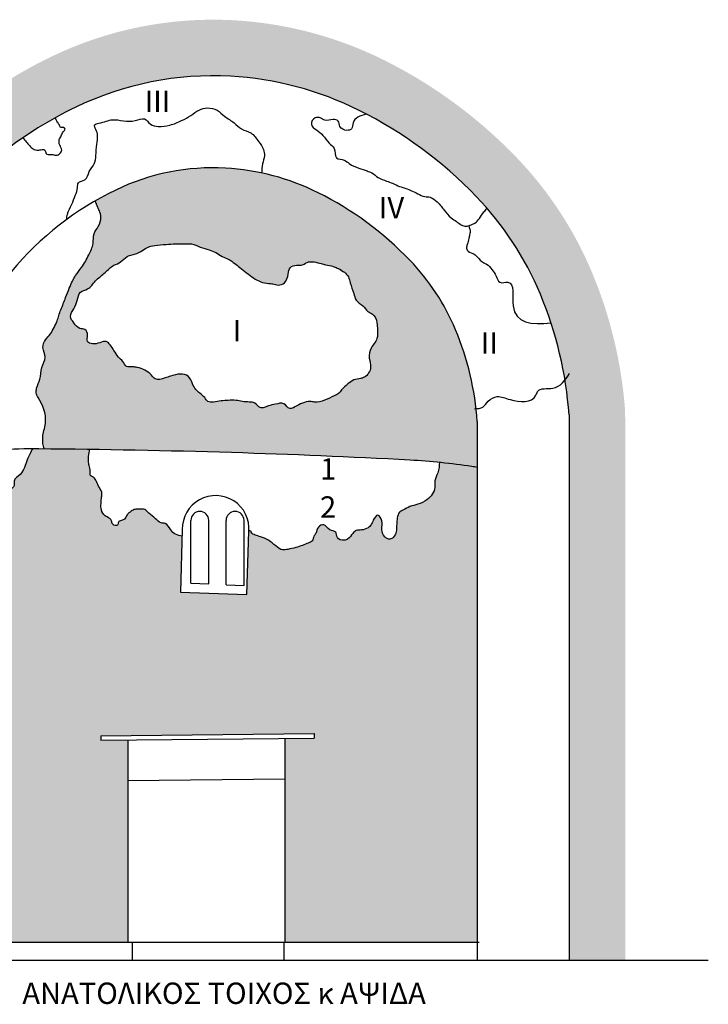
# Model space of a CAD drawing. Extents: x 5 to 149, y 2 to 39.
# Drawn here: x 138 to 141, y 33 to 37 of the extents above; entities that cross this region are included whole.
import ezdxf

# ---------------------------------------------------------------- set-up
doc = ezdxf.new("R2010")
doc.units = 0
doc.header["$LTSCALE"] = 0.018
doc.header["$MEASUREMENT"] = 0
doc.layers.get('0').update_dxf_attribs({"linetype": 'CONTINUOUS'})
for name, color, linetype in [('anoigmata', 2, 'CONTINUOUS'), ('hatch', 7, 'CONTINUOUS'), ('Tomi', 6, 'CONTINUOUS')]:
    doc.layers.add(name, color=color, linetype=linetype)
doc.styles.get("Standard").update_dxf_attribs({"font": 'ugtxt.shx'})

msp = doc.modelspace()

# ---------------------------------------------------------------- hatches: boundary and pattern name
at = {"layer": 'hatch'}
msp.add_hatch(color=253, dxfattribs=at).paths.add_polyline_path([(139.9366819628107, 36.64869638288835, 0.0858903591236447), (139.3466701256155, 37.08253892471097, 0.1022038211520193), (138.6752151791727, 37.26042261786895, 0.126814240086036), (137.8632228538605, 37.09835086857959, 0.1095777860122891), (137.1635520163938, 36.54678990834051, 0.02003385890528389), (136.9319962631424, 36.10005337260529, 0.06121132728975404), (136.8389246476036, 35.52068126052825), (136.8389246476035, 33.07143055310934), (137.0887534378024, 33.07143055310935), (137.0887534378024, 35.51143055310932, -0.05896727336375063), (137.1668788065845, 36.01204772266502, -0.0183209772757304), (137.3701770175747, 36.40437860089968, -0.1067190591091949), (137.971804490399, 36.87316199628211, -0.1268142400859519), (138.6614039135023, 37.01080441152072, -0.1022038211518743), (139.2350845077758, 36.85882336894582, -0.08589035912231473), (139.7564060063629, 36.4754896291896, -0.0925159272633373), (140.0426402050286, 36.03945547989589, -0.08154391444883574), (140.1707150787182, 35.50134484390404), (140.1717461092395, 33.07143055310934), (140.421746131744, 33.07143055310934), (140.4207075830438, 35.51906355375635, 0.08057278611388634), (140.2732555159264, 36.13597790412723, 0.09251592726236994)])
h = msp.add_hatch(color=254, dxfattribs=at)
edge = h.paths.add_edge_path()
edge.add_arc((138.7313403398002, 35.49062009944784), 1.011522990098745, 22.71140665417343, 43.85431031119785)
edge.add_arc((138.3882116767775, 35.16094661996786), 1.487361074388096, 43.85431031117277, 63.49073826923739)
edge.add_arc((138.5803677836594, 35.54619618059343), 1.056848364501165, 63.49073826924602, 86.83307875803128)
edge.add_arc((138.5835869758615, 35.60437831991024), 0.9985772349950742, 86.83307875803453, 115.7424487055212)
edge.add_arc((138.756655407161, 35.24544944282336), 1.397052605274522, 115.7424487055157, 120.0152538615647)
edge.add_spline(control_points=[(138.0578070219887, 36.45514647780624), (138.0600351209698, 36.44922314953558), (138.0622632199509, 36.44329982126493), (138.0646916548396, 36.43747542383659)], knot_values=[1.173606938922957, 1.173606938922957, 1.173606938922957, 1.173606938922957, 1.192540728742959, 1.192540728742959, 1.192540728742959, 1.192540728742959], degree=3, periodic=0)
edge.add_spline(control_points=[(138.0646916548396, 36.43747542383659), (138.0663389415519, 36.43352454480087), (138.0702110992181, 36.42483099187348), (138.0795601943696, 36.40807292684469), (138.0877749493618, 36.37864926283274), (138.0756728334919, 36.34167265146507), (138.0478708793305, 36.30880609226514), (138.0526383372394, 36.26091273251686), (138.0288380227888, 36.21108690433915), (138.0029226344112, 36.16308175604489), (137.9727195060391, 36.12778465353721), (137.9564440856154, 36.09602848153681), (137.9410811750975, 36.06334795865594), (137.9254511183803, 36.02041921699639), (137.9092328391151, 35.97998061257476), (137.8959001922572, 35.94581454305279), (137.8891943537294, 35.91793417647846), (137.8751459986167, 35.89106055568752), (137.8599190956313, 35.86115120339649), (137.8348756197662, 35.83756991628934), (137.8191863782553, 35.79923438854327), (137.8441148338437, 35.75714111427439), (137.8155452256621, 35.71192187758058), (137.816162858327, 35.66289552474672), (137.7982945456861, 35.6283991449903), (137.7925277859112, 35.59851438211275), (137.8209060973562, 35.55235886762725), (137.8492518285451, 35.48683783158246), (137.8242679500952, 35.41886093053415), (137.8240210503144, 35.37797656081608), (137.8286665594363, 35.35888669135601), (137.830722977838, 35.35123919324197)], knot_values=[0.007621260353473769, 0.007621260353473769, 0.007621260353473769, 0.007621260353473769, 0.02046466848050277, 0.03621143400971305, 0.06524219603641068, 0.1090882558751716, 0.1469384120703796, 0.1894433918974917, 0.2443882694572422, 0.3096098067488459, 0.3532770586517743, 0.3826890515398859, 0.4162965435073585, 0.4616275349755127, 0.5195981046855748, 0.5470702900710429, 0.5715742907293593, 0.6051813860952681, 0.6377926260330107, 0.6711590203766196, 0.7082701101479442, 0.7515463581981856, 0.8005546314840246, 0.853034664710023, 0.8953476180612685, 0.9166003237179092, 0.9397177265125727, 1.052572088894667, 1.11471145733314, 1.149915365237578, 1.173606938922958, 1.173606938922958, 1.173606938922958, 1.173606938922958], degree=3, periodic=0)
edge.add_arc((137.4966772294803, -3.366696279318095), 38.71937646475368, 88.2684904454419, 89.50568292340972, ccw=False)
edge.add_arc((137.662447220857, 2.116975035454011), 33.23320012977361, 86.89638418823438, 88.26849044544048, ccw=False)
edge.add_arc((139.3097792161186, 32.49858257103766), 2.806965082550853, 81.24524867832179, 86.8963841882325, ccw=False)
edge.add_arc((139.8873037904188, 36.2487515721711), 0.9874126228157015, 261.2452486783448, 262.694589694557)
edge.add_line((139.7617461092395, 35.26935433080646), (139.7617461092395, 35.47228659200406))
edge.add_arc((138.4678903658101, 35.38035495679209), 1.297117616239089, 4.06417607660541, 22.71140665416601)
edge = h.paths.add_edge_path(flags=16)
edge.add_spline(control_points=[(139.1441772665984, 36.15296958803332), (139.141802421411, 36.15410033690597), (139.1336435643662, 36.15767520067278), (139.115126130433, 36.16675294062527), (139.0902017706021, 36.1692302715185), (139.0618797372864, 36.17696645842814), (139.0372102891388, 36.18345090803775), (139.0070917590744, 36.18628404978914), (138.9841211934179, 36.16745502846736), (138.9556550417207, 36.17014237448915), (138.92328125768, 36.16231807071894), (138.919076576404, 36.12466306262198), (138.9098223223223, 36.08955521579202), (138.8755646847367, 36.0769401845828), (138.8521838975923, 36.08603115338341), (138.8256173787757, 36.0877743032677), (138.795303566067, 36.09314374824043), (138.7523716877453, 36.11877782879266), (138.7162243750319, 36.14874301988998), (138.6794128232821, 36.17740453718573), (138.6543167119358, 36.19597937972652), (138.6228972068924, 36.20700658579598), (138.59678665178, 36.22561541886181), (138.5634010279711, 36.23890471971465), (138.5261572183788, 36.24723177408774), (138.4924249494173, 36.26701639146833), (138.4540333800726, 36.26283490335707), (138.4166788305117, 36.26496893374701), (138.3716274414311, 36.26104503124373), (138.3289353032388, 36.25858744478313), (138.2891359053328, 36.24984923992772), (138.2605229690655, 36.22587324212138), (138.229416962005, 36.21619341355374), (138.1949412725643, 36.20845804407867), (138.1752579376028, 36.18077075235133), (138.1351958196487, 36.16868316520669), (138.1019635781863, 36.13319239450374), (138.0589691073776, 36.10301225313827), (138.0326358501517, 36.0603195780233), (137.9857571548285, 36.05372972865148), (137.9791856645102, 36.00996829909143), (137.9660418513148, 35.97620911197599), (137.94074518217, 35.94189972114812), (137.9643726865953, 35.91022012955204), (137.9836025503121, 35.88385891369722), (138.016465734543, 35.88622919394831), (138.0291552643992, 35.85704561353437), (138.0164087095437, 35.82605831362778), (138.0510550655263, 35.81530061436322), (138.0767859686837, 35.82194773043815), (138.1072878260514, 35.83439977505584), (138.1274994528123, 35.81128252131776), (138.1435678112931, 35.78822043933557), (138.1583416684828, 35.75965402264234), (138.1833486464371, 35.7424460804612), (138.1950431645946, 35.71232223399721), (138.2237067957937, 35.71686765062837), (138.2505131068606, 35.71276089596032), (138.2804817027354, 35.70225634842712), (138.3069107124467, 35.68376220187671), (138.3285917505357, 35.65174941176894), (138.3650324740443, 35.66562508674371), (138.4005691939364, 35.67535456234563), (138.4343827142562, 35.6874813974745), (138.4788220970376, 35.67830614461226), (138.4901162807318, 35.64206035707666), (138.5054036139674, 35.61567051672723), (138.5253715553167, 35.59628272116987), (138.5463920713586, 35.58220741558023), (138.5593039692315, 35.55686650005071), (138.5901257262178, 35.55873260783213), (138.6187571096819, 35.56441935032773), (138.6526891675877, 35.56632582757725), (138.6847689155255, 35.56796357592061), (138.7154803321232, 35.56044335264325), (138.7430398475014, 35.55894891252011), (138.7735118755082, 35.55764023874606), (138.7877739869117, 35.53180384401875), (138.8130058870014, 35.53348992697894), (138.8339846804335, 35.54463655384204), (138.8631928418573, 35.54766536546335), (138.9017249031854, 35.56194822343028), (138.9209696756022, 35.52151872350228), (138.9541581648327, 35.54021021888533), (138.9804012793472, 35.55447243463039), (139.0119016229378, 35.56383819069706), (139.0604842662186, 35.55228446278329), (139.1020747479285, 35.57753645957946), (139.1438376791755, 35.59540964517545), (139.1593400980867, 35.61863763274496), (139.1831947064008, 35.63742257100645), (139.2095249072472, 35.66103559803928), (139.2374998319528, 35.66150977456724), (139.2694339035082, 35.67264327102814), (139.2940241076408, 35.71081268663656), (139.2758062584856, 35.75557719820186), (139.284014940952, 35.80312136431581), (139.3203812757857, 35.83634358557036), (139.3159741604155, 35.87928884692062), (139.3164232836201, 35.91644255098353), (139.3023568941445, 35.95054039527383), (139.2693569219109, 35.96237459355433), (139.2529404408228, 35.99182672235736), (139.2185820943189, 36.0076567426666), (139.2106675027496, 36.04996025223729), (139.195803477687, 36.08201521015873), (139.1881440421595, 36.1241622624211), (139.1682619469729, 36.13863139285041), (139.1547721870895, 36.14677562629539)], knot_values=[0.01147310224315801, 0.01147310224315801, 0.01147310224315801, 0.01147310224315801, 0.01934696918222212, 0.03800439364653707, 0.0730824444111744, 0.09328514766228002, 0.1259722519749946, 0.1504730093295255, 0.1800735424608542, 0.2071354296013665, 0.2358101316739645, 0.2667790114118311, 0.309539460386604, 0.3382135691125803, 0.3631987411472606, 0.3829522917852666, 0.4180303425498768, 0.4541990753655867, 0.5311103254865208, 0.5590368412839499, 0.5943639660643094, 0.6239643114293778, 0.6579951739350878, 0.6898424902070599, 0.7309101161102185, 0.7727726144434031, 0.8021736825251424, 0.8438247311438887, 0.8855484680663617, 0.9372317741199034, 0.9729036162844933, 1.004841501231324, 1.04670399956451, 1.069945529889496, 1.108204356346891, 1.141070674641983, 1.191563824257014, 1.25054867303401, 1.299038793495053, 1.334113844024637, 1.373668693125007, 1.413223542225374, 1.45051730311301, 1.483367757383583, 1.51977776872025, 1.542365392739169, 1.569740550315926, 1.599118006618186, 1.623245268862298, 1.65547067176155, 1.685276619406159, 1.70785739054313, 1.737748354389013, 1.773064249490108, 1.80077330332554, 1.828694435886979, 1.855756281953017, 1.875509042450384, 1.911928250447813, 1.948669235276179, 1.972913692928446, 2.017286636687311, 2.042864494193868, 2.088039840655281, 2.12371091713185, 2.163193632251641, 2.191749388671185, 2.215994167263282, 2.245486440889449, 2.268065063644874, 2.292687840706284, 2.327336097118771, 2.359281276320379, 2.393581858848554, 2.423387806493134, 2.452890634215431, 2.477875806250167, 2.509242509166677, 2.526392800430779, 2.547324049597451, 2.580011051886195, 2.616844043935206, 2.651654472388027, 2.674896758192428, 2.713240033486771, 2.748318862883711, 2.768071623381085, 2.860052134868969, 2.880895223902833, 2.902410096208999, 2.941080925841278, 2.973087963721538, 3.004061852381012, 3.021360460766127, 3.07413194117325, 3.115050336591433, 3.160292762296686, 3.210274198572804, 3.250789894937028, 3.281206057729148, 3.324654619470564, 3.348263469365688, 3.381211524475559, 3.421389786343409, 3.451470318377111, 3.502658699770425, 3.530179951959033, 3.574676781865313, 3.574676781865313, 3.574676781865313, 3.574676781865313], degree=3, periodic=0)
edge.add_spline(control_points=[(139.1654465254845, 36.1375704859523), (139.1619844248687, 36.1407875683719), (139.1585223242529, 36.1440046507915), (139.1547721870873, 36.14677562629095)], knot_values=[3.587018103917151, 3.587018103917151, 3.587018103917151, 3.587018103917151, 3.601072317880003, 3.601072317880003, 3.601072317880003, 3.601072317880003], degree=3, periodic=0)
h.paths.add_polyline_path([(138.6483239470135, 35.94809293987373), (138.7417299404616, 35.94809293987373), (138.7417299404616, 35.80535508053216), (138.6483239470135, 35.80535508053216)], flags=8)
h = msp.add_hatch(color=254, dxfattribs=at)
edge = h.paths.add_edge_path()
edge.add_line((138.4387534378024, 34.71143055310932), (138.4458691958397, 34.96048208441281))
edge.add_spline(control_points=[(138.4458691958441, 34.96048208441166), (138.4355404948308, 34.96271899704173), (138.4157731311981, 34.96721287712223), (138.3915568470844, 34.98938839351604), (138.3790651834757, 35.02133072194625), (138.3465608654749, 35.01702169328505), (138.3267504696104, 35.04364068937366), (138.2998671985075, 35.05805600557786), (138.2812234972849, 35.08355218548155), (138.2581011478272, 35.0805918886754), (138.2392687706997, 35.08302605264528), (138.2205078147141, 35.07526833002387), (138.2091369370615, 35.06463472205616), (138.1961247810046, 35.0528318465352), (138.193111016862, 35.03613477238237), (138.1754288269406, 35.03151769567863), (138.1590553818912, 35.02670084900463), (138.1619646526713, 35.00363650741151), (138.1328510434993, 35.01053983084714), (138.1333385681275, 35.03417741431217), (138.1133998880129, 35.04576501548563), (138.0924643535308, 35.05891933872756), (138.0828251571415, 35.08468080117758), (138.0850606690217, 35.11107177216039), (138.08570877613, 35.13281951725192), (138.0914999967383, 35.15564616641649), (138.0759922784782, 35.17810677389524), (138.0647677680184, 35.20246208411127), (138.0545844229877, 35.22441831459958), (138.0322607677415, 35.23154642192955), (138.03978218857, 35.25485937791257), (138.0297914134492, 35.27350993194882), (138.028993806277, 35.29589054103067), (138.0281577938609, 35.31980506458036), (138.032101256081, 35.33691175059032), (138.0345417670545, 35.3470921584246)], knot_values=[0.001309003925650581, 0.001309003925650581, 0.001309003925650581, 0.001309003925650581, 0.0322996260171122, 0.06093649889337116, 0.09916885404935229, 0.1166183836160615, 0.1482142969014562, 0.1879280369003457, 0.2111240867054752, 0.2343280800773473, 0.2516710615177831, 0.268133412015248, 0.292803614601703, 0.2982518141451381, 0.3207110716251944, 0.3353849522191575, 0.3509180945375589, 0.364936651477438, 0.386480332195374, 0.4029332228468611, 0.4288492854813973, 0.448114290721099, 0.4774457026911837, 0.5044021892997027, 0.5275881570599235, 0.5431120724593701, 0.5724434844294164, 0.602586663595398, 0.6260961886569618, 0.6426682271043421, 0.6599974258202269, 0.6856874303790378, 0.7050382163238234, 0.7262181691783192, 0.7574032300265666, 0.7574032300265666, 0.7574032300265666, 0.7574032300265666], degree=3, periodic=0)
edge.add_arc((137.4966772294818, -3.366696279318113), 38.71937646475367, 89.20347255586972, 89.53967374431947)
edge.add_arc((137.782107763164, 32.15943946930089), 3.192094105714964, 89.53967374431687, 90.04172674369622)
edge.add_spline(control_points=[(137.7797830599841, 35.35153272851113), (137.7795053821233, 35.35103464654068), (137.7792277042625, 35.35053656457023), (137.7789500982716, 35.35003844533563)], knot_values=[0, 0, 0, 0, 0.001710316842061188, 0.001710316842061188, 0.001710316842061188, 0.001710316842061188], degree=3, periodic=0)
edge.add_spline(control_points=[(137.7789500982716, 35.35003844533563), (137.7702025705596, 35.33434241588315), (137.7497568365577, 35.29726690225146), (137.7398720094694, 35.24007243544654), (137.6921602741513, 35.21550340964423), (137.7021531275812, 35.18061355679075), (137.6709067501506, 35.16612644945042), (137.6617043391981, 35.13434788686475), (137.6444996703609, 35.10810717446271), (137.6178022082361, 35.09183362080299), (137.6117006629337, 35.06348055204312), (137.6252142224652, 35.02764364928947), (137.5965332489055, 35.02088426835616), (137.5790878176253, 35.01677282090744)], knot_values=[0.001710316842061188, 0.001710316842061188, 0.001710316842061188, 0.001710316842061188, 0.05560340440341954, 0.1287115331337126, 0.1677182286343627, 0.1870754219876474, 0.2206673082985992, 0.2501232320415139, 0.2845543452291358, 0.3129707209755765, 0.3388741819381916, 0.3664295311220253, 0.4092147335297187, 0.4092147335297187, 0.4092147335297187, 0.4092147335297187], degree=3, periodic=0)
edge.add_spline(control_points=[(137.5790878176253, 35.01677282090746), (137.572430028968, 35.01689392265513), (137.5604114196224, 35.01711253497092), (137.5449499227168, 35.02018503359727), (137.5278069562684, 35.01975896230852), (137.5214789507298, 35.00060284025851), (137.51894476492, 34.97815394097496), (137.5057330333061, 34.95860148377298), (137.4915700655134, 34.93769532002381), (137.4695681483554, 34.94075471347882), (137.4559288074616, 34.93884745846677), (137.4490468750752, 34.93875697314793), (137.4487534377957, 34.93875444098261)], knot_values=[0.5260245402288414, 0.5260245402288414, 0.5260245402288414, 0.5260245402288414, 0.5357832730394546, 0.5436409596428563, 0.5500508334271683, 0.5583302711273355, 0.5693168509028353, 0.5843598765011695, 0.592978029803618, 0.6037432848636581, 0.6135020176742714, 0.6139360274881459, 0.6139360274881459, 0.6139360274881459, 0.6139360274881459], degree=3, periodic=0)
edge.add_line((137.4487534378024, 34.93875444098298), (137.4487534378025, 34.40319445994754))
edge.add_spline(control_points=[(137.4487534378025, 34.40319445994753), (137.4563325597869, 34.4000157603336), (137.4669043634551, 34.39558192376155), (137.477507601195, 34.40662053484454), (137.4916608534585, 34.41182111235805), (137.5057510349506, 34.40808986158285), (137.5266799263756, 34.41609898940993), (137.5248384670256, 34.39861310155992), (137.5478744278732, 34.40462115828898), (137.5634732214285, 34.40527230975935), (137.5744623028494, 34.39194786339981), (137.5878046510185, 34.39545998312126), (137.6024656046514, 34.39760296711492), (137.6103592277016, 34.3849487219983), (137.6176514342981, 34.37386373120435), (137.6194679429458, 34.35748080677709), (137.6172608530927, 34.3417188514444), (137.6263654494776, 34.32581240896351), (137.6260240652666, 34.31210247911091), (137.6352871171029, 34.29347013932076), (137.6085096703219, 34.29490844839542), (137.5998855015522, 34.31010921810662), (137.5810138717202, 34.3183947100877), (137.5576987267883, 34.31895038960955), (137.5377495620077, 34.30893165793886), (137.5231522042148, 34.29669223182786), (137.5119085629889, 34.28973554997035), (137.4954043293413, 34.28733491577879), (137.4773451550905, 34.28781699297826), (137.4615570057915, 34.29304703658577), (137.4518528770475, 34.29366184621283), (137.4487534378024, 34.2938582126396)], knot_values=[0, 0, 0, 0, 0.02131028114432262, 0.02972482945050067, 0.04332224281684924, 0.0635406749213824, 0.07953366206448989, 0.08548063568196905, 0.1040744663441388, 0.1261045381076174, 0.1338623220278825, 0.1515378439667095, 0.1624807976544693, 0.1749881253767523, 0.1911685848449851, 0.2030631037020614, 0.2232658354434239, 0.237638999655069, 0.2547938150582033, 0.2676596665281607, 0.2836747622929507, 0.3070699418402648, 0.3210005456970656, 0.3429018049145963, 0.37528947958599, 0.3848835550105192, 0.4003326447244898, 0.4140345381548584, 0.4342529894639112, 0.4540641140405076, 0.4633610502571411, 0.4633610502571411, 0.4633610502571411, 0.4633610502571411], degree=3, periodic=0)
edge.add_line((137.4487534378024, 34.29385821263959), (137.4487534378024, 34.01790917606753))
edge.add_spline(control_points=[(137.4487534378025, 34.01790917606752), (137.4532543622861, 34.01853963666083), (137.4689430031169, 34.01637200357772), (137.460958123055, 33.98590935393629), (137.4836996418277, 33.98723003227971), (137.4969746468489, 34.00276153382963), (137.5196587879984, 34.01006546970218), (137.5347741023967, 34.04158445625018), (137.5539758544682, 34.01406894180067), (137.5483061346558, 33.98562201506844), (137.5653423552099, 33.95200555708622), (137.5548875629075, 33.90331063616818), (137.6204182443932, 33.82684569487932), (137.5475803612401, 33.85055984270346), (137.5281429127697, 33.82360747594826), (137.5026332631008, 33.82204042687958), (137.4825260438616, 33.80736244181648), (137.4605137547147, 33.81833562329743), (137.4512038764668, 33.82824772952466), (137.4487534378024, 33.83177768660092)], knot_values=[0.1895128634191245, 0.1895128634191245, 0.1895128634191245, 0.1895128634191245, 0.201670393606199, 0.231320823703323, 0.2383222088707221, 0.2616216391801892, 0.2888035962317983, 0.3125579749849807, 0.3344209787545049, 0.3568512818664773, 0.4026848471084617, 0.4348964141381785, 0.5136806402530145, 0.5528882352526954, 0.5855410783289952, 0.6028609708242465, 0.6267869181104395, 0.653827767116071, 0.6667026364302658, 0.6667026364302658, 0.6667026364302658, 0.6667026364302658], degree=3, periodic=0)
edge.add_line((137.4487534378024, 33.83177768660089), (137.4487534378024, 33.15143055310935))
edge.add_line((137.4487534378024, 33.15143055310935), (138.2039570974436, 33.15143055310934))
edge.add_line((138.2039570974436, 33.15143055310934), (138.2039570974436, 34.05269341862014))
edge.add_line((138.2039570974436, 34.05269341862014), (138.0839637311188, 34.05143165872188))
edge.add_line((138.0839637311188, 34.05143165872188), (138.0837534378024, 34.07143055310934))
edge.add_line((138.0837534378024, 34.07143055310934), (139.0347534378024, 34.08143055310935))
edge.add_line((139.0347534378024, 34.08143055310935), (139.0349637311188, 34.06143165872187))
edge.add_line((139.0349637311188, 34.06143165872187), (138.9038797067055, 34.06005327781321))
edge.add_line((138.9038797067055, 34.06005327781321), (138.9039570974436, 33.15143055310934))
edge.add_line((138.9039570974436, 33.15143055310934), (139.7617461092394, 33.15143055310934))
edge.add_line((139.7617461092394, 33.15143055310934), (139.7617461092395, 35.26935433080646))
edge.add_arc((139.8873037904194, 36.248751572171), 0.9874126228157014, 261.2452486783129, 262.69458969451875, ccw=False)
edge.add_arc((139.3097792161188, 32.49858257103765), 2.806965082550853, 81.2452486783224, 84.21169616231424)
edge.add_spline(control_points=[(139.5926064846753, 35.28784084090306), (139.5919444141614, 35.27246327538185), (139.5894107825368, 35.24464939742484), (139.5690763527064, 35.21114526306924), (139.5776550843124, 35.16585522423311), (139.544483467105, 35.12339930629043), (139.4997728281495, 35.10228678004626), (139.4608338463543, 35.09522718721784), (139.4353364247785, 35.08013100143947), (139.4106451686313, 35.067586732844), (139.4041571144565, 35.04242215222277), (139.4016408487259, 35.01357231083851), (139.402512743651, 34.98347321929807), (139.3918989321669, 34.95689143469351), (139.3694471491637, 34.944234587341), (139.3429728182274, 34.95849894449864), (139.3324866736616, 34.99323807969181), (139.3426122789946, 35.02445910841372), (139.3187642235532, 35.06795513323312), (139.2974088836891, 35.03304528746236), (139.2902937479799, 35.01254031210764), (139.2722335248166, 34.99451708558755), (139.2481862355446, 34.98726921765514), (139.2216821698037, 34.98967430695754), (139.202459704297, 34.97036331748699), (139.1903148119895, 34.94918354761905), (139.1634711129219, 34.9400239352344), (139.1332285449851, 34.94881778656768), (139.1355667384193, 34.98510390202364), (139.0980292626998, 34.98361782150122), (139.0835789845747, 35.02003397636645), (139.0478091990444, 35.00222885524153), (139.0457438013217, 34.97723689883068), (139.0310349575928, 34.95982303358042), (139.0298014484997, 34.93815290233321), (139.0054034352343, 34.92958192254978), (138.9817994727038, 34.91944554267908), (138.9510448612483, 34.90873018153375), (138.921535140219, 34.90381072858821), (138.8891648432213, 34.89603095936823), (138.8610069557073, 34.91949910216545), (138.8327506965714, 34.94447367628933), (138.7991596968156, 34.95729182158943), (138.7730102371547, 34.96504610502813), (138.7553235022729, 34.97266967345978), (138.7519929527477, 34.98526606439218), (138.746993545582, 34.9859112890073), (138.7440636078513, 34.98626517857549)], knot_values=[0.004199752235304628, 0.004199752235304628, 0.004199752235304628, 0.004199752235304628, 0.02204699945870133, 0.03680925285805496, 0.04773140671721048, 0.0736297832324016, 0.09140331295550856, 0.1058711340342593, 0.1192012462995005, 0.126365217654331, 0.1370607853998657, 0.1470396679231607, 0.160976141138692, 0.172079471842515, 0.1787444351995819, 0.1885301807349046, 0.202361511617164, 0.2172554144032062, 0.2293788903921053, 0.2413394861382321, 0.2502218582226717, 0.2572457811889231, 0.2698144791863088, 0.2788129150188754, 0.2865715836101048, 0.299934831701985, 0.3062192135004422, 0.3191360619228182, 0.3285567832816833, 0.3392583594640569, 0.353377610820145, 0.3631633563554677, 0.375162682119966, 0.3809536172425327, 0.3894381027537537, 0.3974482891542149, 0.4081496043335083, 0.420718302330885, 0.4349459366432496, 0.4439443953832071, 0.4577468732113035, 0.4740403668084588, 0.489174354069623, 0.4986008283703707, 0.5071470527537391, 0.5093674771889667, 0.5124614453511896, 0.5124614453511896, 0.5124614453511896, 0.5124614453511896], degree=3, periodic=0)
edge.add_arc((138.5954870887335, 34.99336998576368), 0.1487462951415051, 355.3960816101511, 357.26224836455043, ccw=False)
edge.add_line((138.7437534378024, 34.98143055310919), (138.7337534378024, 34.70143055310935))
edge.add_line((138.7337534378024, 34.70143055310935), (138.4387534378024, 34.71143055310932))

# ---------------------------------------------------------------- linework, layer by layer
at = {"color": 6}
msp.add_line((140.1707150787182, 35.50134484390389), (140.1717461092395, 33.07143055310934), dxfattribs=at)
at = {"color": 2}
for p, q in [((139.7617461092395, 35.47228659200381), (139.7617461092395, 33.07143055310934)), ((138.4467534378024, 34.99143055310934), (138.4387534378024, 34.71143055310934)), ((138.7337534378024, 34.70143055310935), (138.7437534378024, 34.98143055310934)), ((138.4387534378024, 34.71143055310934), (138.7337534378024, 34.70143055310935)), ((138.0837534378024, 34.07143055310934), (139.0347534378024, 34.08143055310934)), ((138.0837534378024, 34.07143055310934), (138.0839637311188, 34.05143165872188)), ((138.0839637311188, 34.05143165872188), (139.0349637311188, 34.06143165872187)), ((138.2039570974436, 34.05269341862014), (138.2039570974436, 33.15143055310934)), ((138.9038797067055, 34.06005327781322), (138.9039570974436, 33.15143055310934)), ((139.0347534378024, 34.08143055310934), (139.0349637311188, 34.06143165872187)), ((138.2039570974436, 33.87268346755725), (138.9039570974436, 33.88004414053307)), ((137.4487534378024, 33.15143055310935), (138.2227534378024, 33.15143055310934)), ((138.2227534378024, 33.15143055310934), (138.2227534378024, 33.07143055310934)), ((138.2227534378024, 33.15143055310934), (138.8987534378024, 33.15143055310934)), ((138.8987534378024, 33.15143055310934), (138.8987534378024, 33.07143055310934)), ((138.8987534378024, 33.15143055310934), (139.7697534378024, 33.15143055310934))]:
    msp.add_line(p, q, dxfattribs=at)
at = {"color": 1}
msp.add_line((136.1686965795678, 33.07143055310934), (140.7913214301332, 33.07143055310934), dxfattribs=at)
at = {"color": 6}
msp.add_lwpolyline([(140.1707150787182, 35.50134484390389, 0.08154391444885052), (140.0426402050285, 36.03945547989581, 0.09251592726328157), (139.7564060063632, 36.47548962918938, 0.08589035912225457), (139.2350845077765, 36.85882336894547, 0.1022038211519983), (138.6614039135024, 37.01080441152065, 0.1268142400859368), (137.9718044903991, 36.87316199628216, 0.1067190591092216), (137.3701770175747, 36.40437860089962, 0.01832097727572485), (137.1668788065845, 36.01204772266507, 0.05896727336375459), (137.0887534378024, 35.51143055310934)], format="xyb", dxfattribs=at)
at = {"color": 2}
for points in [[(139.7617461092395, 35.47228659200381, 0.08154391444884684), (139.6644310951595, 35.8811587041483, 0.09251592726329742), (139.4607534378024, 36.19143055310934, 0.08589035912225704), (139.0520840945202, 36.49192985749014, 0.1022038211519834), (138.6387534378024, 36.60143055310934, 0.1268142400859397), (138.149878374321, 36.50385224571367, 0.1067190591092444), (137.6847534378024, 36.14143055310934, 0.08465547749122167), (137.5256531549727, 35.86822069546388, 0.07319934841883466), (137.4487534378024, 35.51143055310934)], [(137.4487534378024, 35.33407955496461, -0.02817149887273756), (137.8077534378024, 35.35143055310934, -0.005546640370587788), (138.6666197013948, 35.33500069163824, -0.005987014500859011), (139.4617534378024, 35.30143055310934, -0.02466272882685222), (139.73701430979, 35.27284340041101, 0.006324027483517019), (139.7617461092394, 35.26935433080646, 0.06922662103912587)]]:
    msp.add_lwpolyline(points, format="xyb", dxfattribs=at)
msp.add_arc((138.5954870887336, 34.99336998576416), 0.1487462951415168, 355.3960816100226, 180.747073763433, dxfattribs=at)
at = {"layer": 'anoigmata'}
for points, knots in [([(137.9312941875356, 36.37262948125674), (137.9317711153597, 36.3805681068168), (137.9347773488398, 36.40443684002744), (137.9546444404527, 36.43813909039051), (137.9690881493704, 36.47830877497185), (137.9811225627671, 36.50834062037876), (137.9790550375383, 36.54367822580118), (138.0230465773907, 36.54452346206413), (138.0276367912861, 36.58942143348266), (138.0576230972526, 36.61735594260096), (138.0625489967106, 36.66196398324382), (138.0634158707667, 36.70339853306278), (138.0722413848211, 36.74404940927361), (138.0644557349358, 36.77016667802322), (138.0489728202177, 36.79694567646), (138.094027938878, 36.8034660192198), (138.1446139797133, 36.82941342158753), (138.2157573207809, 36.79713071419401), (138.2792983594886, 36.83181532370958), (138.3025492688276, 36.7925675397074), (138.344990062004, 36.78504047648624), (138.3926651673535, 36.79173646965283), (138.4417408383625, 36.81049445778395), (138.4843470555072, 36.83486842468344), (138.5189348414968, 36.86120404546171), (138.560374705052, 36.87294059424799), (138.6042209224566, 36.86402520985582), (138.6354148526844, 36.8278827930934), (138.6774239790444, 36.80785381593597), (138.7086607455332, 36.77126969717029), (138.7581066192066, 36.76272804715241), (138.7844012394386, 36.72181406395444), (138.8096393363721, 36.68990946715552), (138.8148637270372, 36.65321447390581), (138.8026015587114, 36.61951945095092), (138.8009891149281, 36.59329919187786), (138.8007920718193, 36.57980229451591)], [0.008921982214821645, 0.008921982214821645, 0.008921982214821645, 0.008921982214821645, 0.01806582824805674, 0.03688151985516018, 0.05304173439853607, 0.06705623465034644, 0.07544325680023191, 0.08786831365642173, 0.1039772745924061, 0.1191698372582263, 0.133735434077481, 0.1532967245427639, 0.1683743341897731, 0.1792972474007426, 0.1871293293918655, 0.1952140541227101, 0.2192479910831428, 0.2583147965276523, 0.2743631072567094, 0.2882012943693059, 0.3015033383293074, 0.3218979007200323, 0.3435110682125913, 0.3616652341073077, 0.3785321781904076, 0.3932810564355324, 0.4102175671184298, 0.4267453872463184, 0.4467303214008825, 0.4632581415287711, 0.4804081622538353, 0.50059951862794, 0.5164270475195688, 0.527035866713721, 0.5416014635329758, 0.557151636922472, 0.557151636922472, 0.557151636922472, 0.557151636922472]), ([(137.7365863585357, 36.73705872620353), (137.7461583429725, 36.72446673390414), (137.7597345793588, 36.70660712859886), (137.7811599705873, 36.68515906714443), (137.8025698918576, 36.68022528696098), (137.8187220828582, 36.68423083324122), (137.838073800317, 36.6848438791015), (137.8356396042776, 36.6597090390643), (137.8638843365096, 36.66510128792689), (137.8831474271857, 36.6563924821868), (137.9023884703139, 36.66455383748178), (137.9132021787305, 36.68453879689821), (137.8983864256225, 36.70327815604113), (137.895390960001, 36.72700286797706), (137.9078564978156, 36.74493772193401), (137.9124355933963, 36.76160596670073), (137.9282503660865, 36.77313470087478), (137.9164495809358, 36.7847109762448), (137.9020762075166, 36.77954184222878), (137.8975554634904, 36.79796499128494), (137.8879924165597, 36.80896163319158), (137.8833017068867, 36.82078204588745), (137.8785223582046, 36.82397319316117), (137.8778300270178, 36.8244063989784)], [0, 0, 0, 0, 0.04755307154542512, 0.06744596634605501, 0.08969363553952257, 0.1081666273258951, 0.1212953785618483, 0.135963699564685, 0.1613641133348974, 0.1821229276973442, 0.2009681427243544, 0.2178497732120792, 0.2420848929390982, 0.2648330994901025, 0.2850962554088969, 0.304315752525349, 0.3191227855887789, 0.3292880055199044, 0.3416575400988381, 0.3559201553280045, 0.3738790115862162, 0.388686044649646, 0.3911228282841994, 0.3911228282841994, 0.3911228282841994, 0.3911228282841994]), ([(139.2663621917599, 36.84285943567478), (139.2402797668256, 36.83430965034017), (139.2043195659073, 36.82252194274724), (139.2071997196619, 36.77412085197689), (139.1752891004043, 36.76641417786796), (139.1455947525053, 36.78061597376107), (139.14628777024, 36.81471410032243), (139.1129763048987, 36.82131308724348), (139.0854889055578, 36.8079434952437), (139.0628371481943, 36.82740732321708), (139.0344474895518, 36.82895698746516), (139.0124108404497, 36.79430632440331), (139.0466692712478, 36.76993247107611), (139.0769875962272, 36.74837570901767), (139.0959374033454, 36.71341575835877), (139.1322907602898, 36.69101607793777), (139.1225033804829, 36.63899874422498), (139.1689253608102, 36.64249722503706), (139.1950062622254, 36.61537031892515), (139.2311755251899, 36.60143285387612), (139.2653708634925, 36.59076369949126), (139.2959715689561, 36.57974660429925), (139.3200026935637, 36.5564635794388), (139.3536204255063, 36.54511551710029), (139.3859111168803, 36.53383808381221), (139.4132803474512, 36.51922084063256), (139.4428117732438, 36.51204833777407), (139.4699331874392, 36.50088910844789), (139.4969580937388, 36.48666965638257), (139.5239710609129, 36.47339538830095), (139.5567592967946, 36.47393459346446), (139.5806793003593, 36.45397425810562), (139.5993356143112, 36.43303918669044), (139.6186948235462, 36.40840732815506), (139.6393871645008, 36.38188939790218), (139.6737043477825, 36.36093894172018), (139.7023933459061, 36.33622787599151), (139.7307431421674, 36.34842410559244), (139.7531528819546, 36.35511448904972), (139.7730151107069, 36.37826241026241), (139.7874678620998, 36.40282486300541), (139.8007856493466, 36.41666993109969), (139.8049905167506, 36.42228683649153)], [0, 0, 0, 0, 0.07067400027067738, 0.09743922414530443, 0.119261548913004, 0.1547822646190201, 0.1804135690249713, 0.2038792310482508, 0.2402757665309639, 0.2634200000888062, 0.2858495329242236, 0.3183854547978797, 0.3526176246060341, 0.3906017923471687, 0.4347713118293698, 0.467719945984387, 0.510370791796956, 0.5463953430491998, 0.5736684576959803, 0.6215066433206426, 0.6596955080567165, 0.6821231286257533, 0.7180155910831881, 0.757430794960926, 0.7869108553716664, 0.8208921179229836, 0.8498115515156581, 0.8776824716716195, 0.9085419244871408, 0.9418607620725058, 0.9662605536443285, 1.003576675622167, 1.029214502904247, 1.051299339850228, 1.097703294548531, 1.12737937809406, 1.17521833771668, 1.193230131933713, 1.215656960023838, 1.244925384410422, 1.280808429282661, 1.301905992915351, 1.301905992915351, 1.301905992915351, 1.301905992915351]), ([(137.830722977838, 35.35123919324197), (137.8286665594363, 35.35888669135601), (137.8240210503144, 35.37797656081608), (137.8242679500952, 35.41886093053415), (137.8492518285451, 35.48683783158246), (137.8209060973562, 35.55235886762725), (137.7925277859112, 35.59851438211275), (137.7982945456861, 35.6283991449903), (137.816162858327, 35.66289552474672), (137.8155452256621, 35.71192187758058), (137.8441148338437, 35.75714111427439), (137.8191863782553, 35.79923438854327), (137.8348756197662, 35.83756991628934), (137.8599190956313, 35.86115120339649), (137.8751459986167, 35.89106055568752), (137.8891943537294, 35.91793417647846), (137.8959001922572, 35.94581454305279), (137.9092328391151, 35.97998061257476), (137.9254511183803, 36.02041921699639), (137.9410811750975, 36.06334795865594), (137.9564440856154, 36.09602848153681), (137.9727195060391, 36.12778465353721), (138.0029226344112, 36.16308175604489), (138.0288380227888, 36.21108690433915), (138.0526383372394, 36.26091273251686), (138.0478708793305, 36.30880609226514), (138.0756728334919, 36.34167265146507), (138.0877749493618, 36.37864926283274), (138.0795601943696, 36.40807292684469), (138.067139059507, 36.43033756127026), (138.0615465132918, 36.44520516247786), (138.0578070219887, 36.45514647780624)], [0.007621260353473737, 0.007621260353473737, 0.007621260353473737, 0.007621260353473737, 0.03131283403885292, 0.06651674194329175, 0.1286561103817641, 0.2415104727638587, 0.2646278755585221, 0.2858805812151629, 0.3281935345664083, 0.3806735677924067, 0.4296818410782456, 0.4729580891284871, 0.5100691788998117, 0.5434355732434206, 0.5760468131811632, 0.609653908547072, 0.6341579092053884, 0.6616300945908565, 0.7196006643009186, 0.7649316557690728, 0.7985391477365454, 0.827951140624657, 0.8716183925275854, 0.9368399298191891, 0.9917848073789396, 1.034289787206052, 1.07213994340126, 1.115986003240021, 1.145016765266718, 1.160763530795929, 1.192540728742959, 1.192540728742959, 1.192540728742959, 1.192540728742959]), ([(139.7234718138952, 36.34527076639243), (139.7272170539829, 36.33493938132243), (139.7320818337121, 36.31828031357664), (139.7236832420609, 36.29257124283229), (139.7207360081591, 36.27165773441676), (139.7132577018812, 36.25317589214146), (139.7145602610932, 36.22966662830888), (139.74229105749, 36.22413855485959), (139.765263359772, 36.20371361959752), (139.7818321223373, 36.18182122367049), (139.8095621060669, 36.17138895510043), (139.8273625018952, 36.1487220863918), (139.8463215083943, 36.12353053072985), (139.8577647272012, 36.08292732698751), (139.9348861766967, 36.11062194931995), (139.8914763265984, 35.9144142373858), (140.0021572718985, 35.90221164825586), (140.0901772342189, 35.91180191770381)], [0.007186774752948072, 0.007186774752948072, 0.007186774752948072, 0.007186774752948072, 0.03890613076060857, 0.05835928932000747, 0.08651008110327878, 0.1018713687011531, 0.1188819340343764, 0.1482107910244495, 0.172279771564256, 0.2126063834292752, 0.2267690791155777, 0.2596045744153118, 0.2947290153340117, 0.3269416478764945, 0.3628998343088618, 0.4709088537623537, 0.6718867899913564, 0.6718867899913564, 0.6718867899913564, 0.6718867899913564]), ([(138.4458691958441, 34.96048208441166), (138.4355404948308, 34.96271899704173), (138.4157731311981, 34.96721287712223), (138.3915568470844, 34.98938839351604), (138.3790651834757, 35.02133072194625), (138.3465608654749, 35.01702169328505), (138.3267504696104, 35.04364068937366), (138.2998671985075, 35.05805600557786), (138.2812234972849, 35.08355218548155), (138.2581011478272, 35.0805918886754), (138.2392687706997, 35.08302605264528), (138.2205078147141, 35.07526833002387), (138.2091369370615, 35.06463472205616), (138.1961247810046, 35.0528318465352), (138.193111016862, 35.03613477238237), (138.1754288269406, 35.03151769567863), (138.1590553818912, 35.02670084900463), (138.1619646526713, 35.00363650741151), (138.1328510434993, 35.01053983084714), (138.1333385681275, 35.03417741431217), (138.1133998880129, 35.04576501548563), (138.0924643535308, 35.05891933872756), (138.0828251571415, 35.08468080117758), (138.0850606690217, 35.11107177216039), (138.08570877613, 35.13281951725192), (138.0914999967383, 35.15564616641649), (138.0759922784782, 35.17810677389524), (138.0647677680184, 35.20246208411127), (138.0545844229877, 35.22441831459958), (138.0322607677415, 35.23154642192955), (138.03978218857, 35.25485937791257), (138.0297914134492, 35.27350993194882), (138.028993806277, 35.29589054103067), (138.0281358219544, 35.32043358117259), (138.0323910369187, 35.33814276249811), (138.0349849518137, 35.34893801246896)], [0.001309003925650581, 0.001309003925650581, 0.001309003925650581, 0.001309003925650581, 0.0322996260171122, 0.06093649889337116, 0.09916885404935229, 0.1166183836160615, 0.1482142969014562, 0.1879280369003457, 0.2111240867054752, 0.2343280800773473, 0.2516710615177831, 0.268133412015248, 0.292803614601703, 0.2982518141451381, 0.3207110716251944, 0.3353849522191575, 0.3509180945375589, 0.364936651477438, 0.386480332195374, 0.4029332228468611, 0.4288492854813973, 0.448114290721099, 0.4774457026911837, 0.5044021892997027, 0.5275881570599235, 0.5431120724593701, 0.5724434844294164, 0.602586663595398, 0.6260961886569618, 0.6426682271043421, 0.6599974258202269, 0.6856874303790378, 0.7050382163238234, 0.7262181691783192, 0.7592880499315094, 0.7592880499315094, 0.7592880499315094, 0.7592880499315094]), ([(139.5927425068097, 35.29124881510998), (139.5921284215506, 35.27471529802521), (139.5900262375304, 35.24566345520596), (139.5690763527064, 35.21114526306924), (139.5776550843124, 35.16585522423311), (139.544483467105, 35.12339930629043), (139.4997728281495, 35.10228678004626), (139.4608338463543, 35.09522718721784), (139.4353364247785, 35.08013100143947), (139.4106451686313, 35.067586732844), (139.4041571144565, 35.04242215222277), (139.4016408487259, 35.01357231083851), (139.402512743651, 34.98347321929807), (139.3918989321669, 34.95689143469351), (139.3694471491637, 34.944234587341), (139.3429728182274, 34.95849894449864), (139.3324866736616, 34.99323807969181), (139.3426122789946, 35.02445910841372), (139.3187642235532, 35.06795513323312), (139.2974088836891, 35.03304528746236), (139.2902937479799, 35.01254031210764), (139.2722335248166, 34.99451708558755), (139.2481862355446, 34.98726921765514), (139.2216821698037, 34.98967430695754), (139.202459704297, 34.97036331748699), (139.1903148119895, 34.94918354761905), (139.1634711129219, 34.9400239352344), (139.1332285449851, 34.94881778656768), (139.1355667384193, 34.98510390202364), (139.0980292626998, 34.98361782150122), (139.0835789845747, 35.02003397636645), (139.0478091990444, 35.00222885524153), (139.0457438013217, 34.97723689883068), (139.0310349575928, 34.95982303358042), (139.0298014484997, 34.93815290233321), (139.0054034352343, 34.92958192254978), (138.9817994727038, 34.91944554267908), (138.9510448612483, 34.90873018153375), (138.921535140219, 34.90381072858821), (138.8891648432213, 34.89603095936823), (138.8610069557073, 34.91949910216545), (138.8327506965714, 34.94447367628933), (138.7991596968156, 34.95729182158943), (138.7730102371547, 34.96504610502813), (138.7553235022729, 34.97266967345978), (138.7519813732505, 34.98530985892882), (138.7469025720893, 34.98592264649735), (138.743926693191, 34.9862817039868)], [0.00288219505016338, 0.00288219505016338, 0.00288219505016338, 0.00288219505016338, 0.02204699945870133, 0.03680925285805496, 0.04773140671721048, 0.0736297832324016, 0.09140331295550856, 0.1058711340342593, 0.1192012462995005, 0.126365217654331, 0.1370607853998657, 0.1470396679231607, 0.160976141138692, 0.172079471842515, 0.1787444351995819, 0.1885301807349046, 0.202361511617164, 0.2172554144032062, 0.2293788903921053, 0.2413394861382321, 0.2502218582226717, 0.2572457811889231, 0.2698144791863088, 0.2788129150188754, 0.2865715836101048, 0.299934831701985, 0.3062192135004422, 0.3191360619228182, 0.3285567832816833, 0.3392583594640569, 0.353377610820145, 0.3631633563554677, 0.375162682119966, 0.3809536172425327, 0.3894381027537537, 0.3974482891542149, 0.4081496043335083, 0.420718302330885, 0.4349459366432496, 0.4439443953832071, 0.4577468732113035, 0.4740403668084588, 0.489174354069623, 0.4986008283703707, 0.5071470527537391, 0.5093674771889667, 0.5125096352891979, 0.5125096352891979, 0.5125096352891979, 0.5125096352891979])]:
    msp.add_open_spline(points, degree=3, knots=knots, dxfattribs=at)
for points in [[(139.1441772666009, 36.15296958803211), (139.186949733741, 36.11687042793714), (139.1950487035826, 36.09056784233167), (139.2112474395461, 36.04201013086529), (139.2213721471988, 36.01368472350055), (139.2517446775956, 35.98738259195159), (139.2740182381508, 35.96310373621836), (139.2942668571754, 35.95096408132353), (139.3145154762001, 35.91252229487972), (139.3165404177307, 35.88217361169916), (139.3145154762001, 35.84170854943952), (139.2881920325839, 35.79922066542057), (139.2800930627424, 35.75470905152935), (139.2861670910534, 35.71424398926971), (139.2578195021871, 35.66973282943499), (139.2416207662235, 35.66366300198759), (139.2112474395461, 35.65759317454017), (139.1849247922105, 35.63938414625443), (139.1565764070637, 35.61308201470545), (139.1424026126306, 35.59689580817897), (139.1241789351364, 35.58677988315647), (139.0365227756541, 35.55890853230326), (139.0169223290265, 35.561356805014), (138.9826209502177, 35.55401244093844), (138.9483203676897, 35.53687544007663), (138.9262689694179, 35.52953107600106), (138.8993188529803, 35.55156416822776), (138.8625673188081, 35.54911589551703), (138.830716095363, 35.54177153144146), (138.8111156487353, 35.53442716736596), (138.7939653574712, 35.53442716736596), (138.7694646001167, 35.55401244093844), (138.744963842762, 35.55890853230326), (138.7155627746803, 35.561356805014), (138.6861617065987, 35.56625289637883), (138.6518611240705, 35.56625289637883), (138.6200099006253, 35.56380462366815), (138.5857093180971, 35.55890853230326), (138.5612085607426, 35.561356805014), (138.5465076285614, 35.57849380587579), (138.5244570265704, 35.59807862539176), (138.5073067353063, 35.61521562625356), (138.4926065994057, 35.63969699119092), (138.4730053564976, 35.67397053885801), (138.4387047739694, 35.68376317564424), (138.3946035699872, 35.67397053885801), (138.3701028126326, 35.66662617478244), (138.3260008123698, 35.66173008341761), (138.3088505211057, 35.6788666302229), (138.279449453024, 35.70090017650604), (138.2451488704959, 35.7131406319465), (138.2255484238683, 35.71558890465717), (138.1985975111502, 35.71803672331133), (138.1814472198861, 35.74006981553802), (138.1618459769779, 35.75965508911049), (138.1422455303503, 35.78903254541274), (138.1250952390862, 35.81351391035005), (138.1079449478221, 35.82820263850117), (138.0785438797406, 35.82330654713634), (138.0466926562954, 35.81841000171494), (138.0246420543043, 35.82820263850117), (138.0246420543043, 35.85758009480344), (138.0123920737672, 35.88206145974073), (137.9903414717762, 35.88695755110562), (137.963390559058, 35.91143891604299), (137.9486896268768, 35.94081637234519), (137.963390559058, 35.97509037406878), (137.9780906949585, 36.01181219444661), (137.9927908308591, 36.04853401482437), (138.0246420543043, 36.0632227429755), (138.058943433113, 36.09749674469909), (138.1030446370952, 36.13666683778758), (138.1422455303503, 36.16849211274395), (138.171646598432, 36.18318129495157), (138.2010476665137, 36.20766220583243), (138.2230982685048, 36.21500656990799), (138.2622991617599, 36.22969529805906), (138.289250074478, 36.24683229892086), (138.3235514532869, 36.25662493570715), (138.375002327079, 36.26152102707199), (138.4166541719782, 36.26396929978266), (138.458305220597, 36.26396929978266), (138.4877062886787, 36.26396929978266), (138.5269071819338, 36.24928057163159), (138.5661080751891, 36.23703966213462), (138.5955091432707, 36.22479920669423), (138.6249102113524, 36.20766220583243), (138.6518611240705, 36.19542175039197), (138.6812621921521, 36.1758364768195), (138.7033127941434, 36.15869993001421), (138.7645642893896, 36.11218547285021), (138.7964155128348, 36.09504847198842), (138.830716095363, 36.08770410791286), (138.8503173382711, 36.08525583520213), (138.8748180956257, 36.08035974383729), (138.9017682120633, 36.09015238062353), (138.9189192996079, 36.12932247371202), (138.9287191247814, 36.15869993001421), (138.9556700374995, 36.16849211274395), (138.9826209502177, 36.17094038545467), (139.009571862936, 36.18318129495157), (139.0340726202905, 36.18318129495157), (139.0659238437357, 36.1758364768195), (139.0855242903633, 36.17094038545467), (139.1198248728914, 36.16359602137911), (139.1369759604361, 36.15625165730354), (139.1516760963366, 36.14890729322798), (139.1654465254845, 36.1375704859523)], [(139.749483524091, 35.52941711632843), (139.7864389197129, 35.53613098394368), (139.8099565061948, 35.56298645440455), (139.8502710700041, 35.58312805725029), (139.9073837475306, 35.5697003220198), (140.02295737293, 35.5891605808335), (140.0299431763534, 35.60544784244343), (140.0986389308712, 35.62057198057719), (140.1719917721939, 35.68572141956614)], [(137.7797830599841, 35.35153272851113), (137.7551702230542, 35.30167345816437), (137.7233795309599, 35.23583919366168), (137.6973231353347, 35.20681185239686), (137.6971539019503, 35.18745539883279), (137.6744353356033, 35.16271107485609), (137.6609247201668, 35.13653637879148), (137.641220233343, 35.10830103295778), (137.6204102103851, 35.08895075246746), (137.6145214873904, 35.06372552241233), (137.6171587135871, 35.0362966634016), (137.5790878176253, 35.01677282090744)]]:
    msp.add_spline(points, degree=3, dxfattribs=at)
at = {"layer": 'Tomi', "color": 4}
for p, q in [((138.4847534378024, 34.75143055310934), (138.4847534378024, 35.03144305506308)), ((138.5647534378024, 34.74805502568319), (138.5647534378024, 35.03144305506308)), ((138.6417534378024, 34.7448060805355), (138.6417534378024, 35.03144305506308)), ((138.7217534378024, 34.74143055310934), (138.7217534378024, 35.03144305506308)), ((138.4847534378024, 34.75143055310934), (138.5647534378024, 34.74805502568318)), ((138.6417534378024, 34.7448060805355), (138.7217534378024, 34.74143055310934))]:
    msp.add_line(p, q, dxfattribs=at)
for centre in [(138.5247534378024, 35.03144305506308), (138.6817534378024, 35.03144305506308)]:
    msp.add_arc(centre, 0.03999999999999737, 0, 180, dxfattribs=at)

# ---------------------------------------------------------------- texts
at = {"color": 2, "insert": (139.776799315618, 35.87012955860898), "char_height": 0.09515857289438372, "width": 0.13, "attachment_point": 1}
msp.add_mtext('{\\fArial|b0|i0|c0|p34;II}', dxfattribs=at)
at = {"layer": 'anoigmata', "char_height": 0.09515857289438372, "attachment_point": 1}
for s, insert, width in [('{\\fArial|b0|i0|c0|p34;III}', (138.2790354401255, 36.94683235631034), 0.13), ('{\\fArial|b0|i0|c0|p34;IV}', (139.3227262502795, 36.47281224679686), 0.13), ('{\\fArial|b0|i0|c0|p34;I}', (138.6721135902371, 35.92430329665014), 0.13), ('{\\fArial|b0|i0|c0|p34;1}', (139.0606264580518, 35.30830130628162), 0.13), ('{\\fArial|b0|i0|c0|p34;2}', (139.0606264580518, 35.13868771520096), 0.13), ('{\\fArial|b0|i0|c161|p34;ΑΝΑΤΟΛΙΚΟΣ ΤΟΙΧΟΣ κ ΑΨΙΔΑ}', (137.7337048829147, 32.97169708459661), 3)]:
    msp.add_mtext(s, dxfattribs=dict(at, insert=insert, width=width))

doc.saveas('drawing.dxf')
